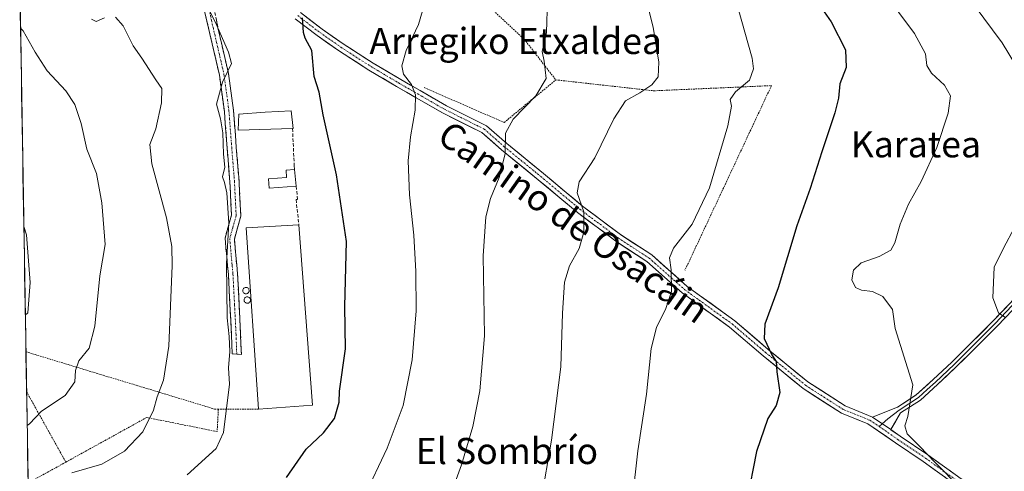
# Model space of a CAD drawing. Units: metres. Extents: x 613926 to 617370, y 4750197 to 4752568.
# Drawn here: x 613953 to 614254, y 4750726 to 4750864 of the extents above; entities that cross this region are included whole.
import ezdxf
from ezdxf.enums import TextEntityAlignment as Align

# ---------------------------------------------------------------- set-up
doc = ezdxf.new("R2010")
doc.units = ezdxf.units.M
doc.header["$MEASUREMENT"] = 0
for name, pattern in [('TRAZO_Y_PUNTO', [1, 0.5, -0.25, 0, -0.25]), ('TRAZOS', [0.75, 0.5, -0.25]), ('TRAZOSX2', [1.5, 1, -0.5])]:
    doc.linetypes.add(name, pattern=pattern)
for name, color, linetype, lineweight in [('Alambrada', 19, 'TRAZOS', 0), ('Camino', 19, 'TRAZOSX2', 0), ('Camino Cxs', 19, 'Continuous', 0), ('Camino eje', 19, 'TRAZO_Y_PUNTO', 0), ('Curva de nivel maestra', 36, 'Continuous', 30), ('Curva de nivel normal', 36, 'Continuous', 0), ('Edificación industrial', 135, 'Continuous', 13), ('Edificación industrial Cxs', 135, 'Continuous', 13), ('Layer 0', 7, 'Continuous', 0), ('Municipio CxS', 142, 'Continuous', 0), ('Muro lineal', 1, 'TRAZOSX2', 13), ('Pista', 135, 'Continuous', 13), ('Pista Cxs', 135, 'Continuous', 0), ('Pista eje', 135, 'TRAZO_Y_PUNTO', 0), ('Prado CxS', 92, 'Continuous', 0), ('Silo', 1, 'Continuous', 0), ('Silo Cxs', 1, 'Continuous', 0), ('Texto cartográfico', 19, 'Continuous', 0)]:
    doc.layers.add(name, color=color, linetype=linetype, lineweight=lineweight)
doc.styles.add('Arial', font='txt', dxfattribs={"height": 0.2})

# ---------------------------------------------------------------- blocks, each defined once
blk = doc.blocks.new('*U152')
at = {"layer": 'Prado CxS', "color": 92, "linetype": 'Continuous', "lineweight": 0}
blk.add_polyline3d([(613959.41, 4750477.86, 593.78), (613952.78, 4750877.68, 587.53)], dxfattribs=at)
blk = doc.blocks.new('*U179')
at = {"layer": 'Curva de nivel normal', "color": 36, "linetype": 'Continuous', "lineweight": 0}
blk.add_polyline3d([(614109.22, 4750698.87, 615), (614115.52, 4750735.58, 615), (614118.38, 4750758.04, 615), (614118.92, 4750774.42, 615), (614119.59, 4750783.99, 615), (614121.03, 4750788.91, 615), (614124.04, 4750794.28, 615), (614125.5, 4750799.29, 615), (614125.49, 4750805.5, 615), (614123.39, 4750811.27, 615), (614124.07, 4750814.7, 615), (614128.8, 4750822.08, 615), (614134.66, 4750834, 615), (614138.22, 4750839.54, 615), (614142.56, 4750841.96, 615), (614146.24, 4750844.37, 615), (614148.25, 4750846.8, 615), (614148.46, 4750851.33, 615), (614146.66, 4750862.04, 615), (614143.02, 4750876.63, 615)], dxfattribs=at)
blk = doc.blocks.new('*U187')
at = {"layer": 'Curva de nivel normal', "color": 36, "linetype": 'Continuous', "lineweight": 0}
for points in [[(614254.3, 4750773.2, 635), (614252.43, 4750774.54, 635), (614250.62, 4750779.2, 635), (614251.06, 4750788.54, 635), (614253.86, 4750794.2, 635), (614257.35, 4750800.87, 635)], [(614259.92, 4750846.61, 635), (614253.49, 4750857.21, 635), (614236.4, 4750880.42, 635)]]:
    blk.add_polyline3d(points, dxfattribs=at)
blk = doc.blocks.new('*U188')
at = {"layer": 'Curva de nivel normal', "color": 36, "linetype": 'Continuous', "lineweight": 0}
blk.add_polyline3d([(614140.39, 4750717.72, 620), (614141.96, 4750732.33, 620), (614144.63, 4750749.64, 620), (614146.11, 4750763.64, 620), (614147.74, 4750770.12, 620), (614150.58, 4750775.87, 620), (614152.26, 4750781.13, 620), (614152.24, 4750787.76, 620), (614151.69, 4750791.4, 620), (614152.96, 4750794.37, 620), (614158.66, 4750801.74, 620), (614163.91, 4750812.87, 620), (614169.53, 4750831.87, 620), (614170.68, 4750837.87, 620), (614170.29, 4750839.87, 620), (614171.84, 4750842.2, 620), (614176.19, 4750845.87, 620), (614177.35, 4750849.32, 620), (614176.95, 4750852.52, 620), (614172.72, 4750867.81, 620)], dxfattribs=at)
blk = doc.blocks.new('*U194')
at = {"layer": 'Curva de nivel normal', "color": 36, "linetype": 'Continuous', "lineweight": 0}
blk.add_polyline3d([(614058.18, 4750718.25, 605), (614065.3, 4750733.13, 605), (614070.18, 4750746.2, 605), (614072.93, 4750760.2, 605), (614074.09, 4750775.13, 605), (614074.06, 4750787.26, 605), (614073.38, 4750798.35, 605), (614072.08, 4750810.74, 605), (614071.72, 4750821.09, 605), (614072.36, 4750828.49, 605), (614073.85, 4750836.6, 605), (614073.95, 4750841.29, 605), (614072.68, 4750844.48, 605), (614070.3, 4750847.62, 605), (614069.74, 4750850.2, 605), (614071.1, 4750854.87, 605), (614074.88, 4750862.87, 605), (614076.8, 4750869.48, 605)], dxfattribs=at)
blk = doc.blocks.new('*U206')
at = {"layer": 'Curva de nivel normal', "color": 36, "linetype": 'Continuous', "lineweight": 0}
blk.add_polyline3d([(613954.5, 4750773.84, 580), (613955.27, 4750774.6, 580), (613955.98, 4750783.81, 580), (613954.87, 4750798.42, 580), (613954.05, 4750800.96, 580)], dxfattribs=at)
blk = doc.blocks.new('*U208')
at = {"layer": 'Curva de nivel normal', "color": 36, "linetype": 'Continuous', "lineweight": 0}
blk.add_polyline3d([(613955.06, 4750740.04, 585), (613955.83, 4750740.54, 585), (613959.41, 4750744.46, 585), (613966.69, 4750749.3, 585), (613969.62, 4750753.44, 585), (613969.9, 4750756.9, 585), (613970.86, 4750759.86, 585), (613974.02, 4750763.78, 585), (613975.8, 4750770.53, 585), (613977.32, 4750785.87, 585), (613978.92, 4750795.54, 585), (613977.94, 4750808.3, 585), (613976.33, 4750817.22, 585), (613973.38, 4750824.68, 585), (613971.56, 4750832.56, 585), (613969.64, 4750838.42, 585), (613966.91, 4750842.55, 585), (613961.19, 4750848.68, 585), (613957.5, 4750854.42, 585), (613953.83, 4750860.92, 585), (613953.04, 4750861.72, 585)], dxfattribs=at)
blk = doc.blocks.new('*U209')
at = {"layer": 'Curva de nivel normal', "color": 36, "linetype": 'Continuous', "lineweight": 0}
for points in [[(613968.7, 4750725.57, 590), (613977.93, 4750728.24, 590), (613984.88, 4750732.25, 590), (613990.48, 4750738.15, 590), (613993.71, 4750744.74, 590), (613994.89, 4750748.85, 590), (613996.82, 4750753.93, 590), (613998.4, 4750764.33, 590), (613999.49, 4750789.08, 590), (613999.34, 4750794.84, 590), (613997.71, 4750803.69, 590), (613993.22, 4750820.16, 590), (613992.66, 4750826.13, 590), (613994.43, 4750830.87, 590), (613996.18, 4750838.87, 590), (613996.3, 4750843.3, 590), (613994.42, 4750845.94, 590), (613990.14, 4750852.53, 590), (613987.51, 4750856.36, 590), (613984.47, 4750862.41, 590), (613982.12, 4750865.07, 590)], [(613978.78, 4750864.91, 590), (613976.2, 4750863.76, 590), (613974.78, 4750864.46, 590)]]:
    blk.add_polyline3d(points, dxfattribs=at)
blk = doc.blocks.new('*U222')
at = {"layer": 'Curva de nivel normal', "color": 36, "linetype": 'Continuous', "lineweight": 0}
blk.add_polyline3d([(614082.26, 4750712.26, 610), (614088.05, 4750727.98, 610), (614091.48, 4750739.72, 610), (614093.66, 4750750.71, 610), (614095.04, 4750767.52, 610), (614094.68, 4750792.02, 610), (614095.42, 4750803.98, 610), (614096.87, 4750809.57, 610), (614099.53, 4750816, 610), (614101.42, 4750823.24, 610), (614101.44, 4750829.6, 610), (614103.82, 4750833.91, 610), (614110.72, 4750841.02, 610), (614113.95, 4750846.32, 610), (614113.29, 4750851.66, 610), (614112.71, 4750854.62, 610), (614114.03, 4750860.43, 610), (614114.32, 4750870.51, 610)], dxfattribs=at)
blk = doc.blocks.new('*U228')
at = {"layer": 'Curva de nivel normal', "color": 36, "linetype": 'Continuous', "lineweight": 0}
blk.add_polyline3d([(614240.64, 4750720.98, 630), (614233.02, 4750728.69, 630), (614228.24, 4750733.73, 630), (614224.4, 4750737.52, 630), (614223.75, 4750739.91, 630), (614224.63, 4750742.8, 630), (614226.14, 4750752.48, 630), (614220.73, 4750769.73, 630), (614219.95, 4750775.63, 630), (614216.95, 4750779.62, 630), (614213.79, 4750781.13, 630), (614210.46, 4750781.46, 630), (614208.61, 4750782.28, 630), (614207.54, 4750784.66, 630), (614208, 4750787.65, 630), (614210.36, 4750789.87, 630), (614215.9, 4750791.87, 630), (614219.4, 4750793.74, 630), (614220.69, 4750796, 630), (614222.3, 4750801.74, 630), (614224.8, 4750807.87, 630), (614228.74, 4750814.75, 630), (614233.56, 4750825.24, 630), (614237.03, 4750835.7, 630), (614237.72, 4750841.06, 630), (614235.9, 4750844.24, 630), (614231.91, 4750847.94, 630), (614230.5, 4750850.3, 630), (614230.01, 4750853.88, 630), (614226.66, 4750860.09, 630), (614217.04, 4750873.06, 630)], dxfattribs=at)
blk = doc.blocks.new('*U233')
at = {"layer": 'Curva de nivel normal', "color": 36, "linetype": 'Continuous', "lineweight": 0}
blk.add_polyline3d([(614009.49, 4750869.88, 595), (614012.74, 4750863.45, 595), (614016.66, 4750854.44, 595), (614017.66, 4750850.9, 595), (614014.81, 4750845.19, 595), (614012.98, 4750838.45, 595), (614014.24, 4750833.97, 595), (614015, 4750829.68, 595), (614015.12, 4750823.12, 595), (614015.53, 4750819.21, 595), (614014.87, 4750816.21, 595), (614015.42, 4750814.46, 595), (614016.2, 4750811.34, 595), (614016.77, 4750802.06, 595), (614016.07, 4750789.69, 595), (614016.32, 4750773.08, 595), (614016.92, 4750767.33, 595), (614017.1, 4750762.7, 595), (614016.74, 4750757.75, 595), (614017.02, 4750752.69, 595), (614015.21, 4750737.95, 595), (614012.94, 4750732.99, 595), (614004.06, 4750724.98, 595)], dxfattribs=at)
blk = doc.blocks.new('*U235')
at = {"layer": 'Curva de nivel maestra', "color": 36, "linetype": 'Continuous', "lineweight": 30}
blk.add_polyline3d([(614034.48, 4750724.18, 600), (614040.48, 4750732.8, 600), (614045.82, 4750737.85, 600), (614049.16, 4750742.2, 600), (614050.6, 4750747.2, 600), (614050.65, 4750750.54, 600), (614052.51, 4750763.54, 600), (614052.32, 4750776.51, 600), (614052.82, 4750796.43, 600), (614049.77, 4750816.88, 600), (614045.7, 4750835.18, 600), (614044.48, 4750842.12, 600), (614042.9, 4750846.97, 600), (614042.2, 4750854.88, 600), (614040.18, 4750858.71, 600), (614039.65, 4750860.41, 600), (614039.35, 4750864.88, 600)], dxfattribs=at)
blk = doc.blocks.new('*U241')
at = {"layer": 'Curva de nivel maestra', "color": 36, "linetype": 'Continuous', "lineweight": 30}
blk.add_polyline3d([(614195.44, 4750871.97, 625), (614201.16, 4750863.67, 625), (614205.61, 4750855.09, 625), (614205.76, 4750849.72, 625), (614203.81, 4750844.7, 625), (614203.43, 4750840.33, 625), (614202.3, 4750835.77, 625), (614198.29, 4750823.87, 625), (614194.75, 4750812.65, 625), (614190.71, 4750801.26, 625), (614184.96, 4750782.2, 625), (614180.86, 4750771.12, 625), (614180.62, 4750766.69, 625), (614183.06, 4750761.73, 625), (614184.32, 4750759.63, 625), (614184.54, 4750756.54, 625), (614185.44, 4750750.16, 625), (614184.34, 4750746.22, 625), (614181.79, 4750742.21, 625), (614178.36, 4750732.15, 625), (614175.39, 4750717.02, 625)], dxfattribs=at)

msp = doc.modelspace()

# ---------------------------------------------------------------- linework, layer by layer
at = {"layer": 'Alambrada', "color": 19, "linetype": 'TRAZOS', "lineweight": 0}
for points in [[(614022.6, 4750956.97, 598.1), (614021.81, 4750943.33, 596.89), (614022.6, 4750939.77, 597.05), (614024.18, 4750934.24, 596.81), (614034.46, 4750922.19, 599.03), (614041.97, 4750911.91, 600.58), (614061.94, 4750893.93, 602.84), (614086.85, 4750877.33, 606.19), (614107.21, 4750858.36, 608.87), (614116.89, 4750845.91, 610.83)], [(614076.58, 4750843.53, 605.8), (614101.09, 4750832.87, 609.53), (614116.89, 4750845.91, 610.83)], [(614116.89, 4750845.91, 610.83), (614146.93, 4750842.56, 615.37), (614182.9, 4750844.15, 621.4), (614156.43, 4750787.62, 620.68)], [(613954.69, 4750762.63, 581.63), (614012.43, 4750745.1, 593.95), (614013.6, 4750745.1, 594.24)], [(613954.89, 4750750.4, 583.23), (613966.9, 4750728.84, 589.23)], [(614013.6, 4750745.1, 594.24), (614013.21, 4750738.18, 594.5), (613991.67, 4750742.53, 589.58), (613966.9, 4750728.84, 589.23)], [(614025.87, 4750745.1, 595.56), (614013.6, 4750745.1, 594.24)], [(613966.9, 4750728.84, 589.23), (613955.35, 4750722.46, 589.53)]]:
    msp.add_polyline3d(points, dxfattribs=at)
at = {"layer": 'Camino', "color": 19, "linetype": 'TRAZOSX2', "lineweight": 0}
for points in [[(614019.22, 4750761.91), (614017.81, 4750762.01), (614017.6, 4750767.83), (614016.66, 4750786.26), (614016.14, 4750791.83), (614015.63, 4750797.39), (614016.61, 4750800.94), (614017.62, 4750804.5), (614017.11, 4750814.73), (614016.28, 4750824.98), (614015.44, 4750836.22), (614013.91, 4750847.38), (614011.7, 4750856.99), (614009.43, 4750866.58), (614005.91, 4750881.42), (614005.15, 4750886.11), (614004.91, 4750887.57), (614003.93, 4750893.71), (614003.05, 4750896.68), (614001.11, 4750902.13), (613999.89, 4750904.53), (613998.13, 4750906.39), (613996.12, 4750907.98), (613997.08, 4750909.02)], [(614008.49, 4750883.15), (614008.68, 4750881.98), (614009.57, 4750878.19), (614012.95, 4750864.66), (614013.47, 4750861.74), (614014.44, 4750857.63), (614016.68, 4750847.89), (614018.24, 4750836.52), (614019.09, 4750825.2), (614019.92, 4750814.92), (614020.46, 4750804.17), (614019.33, 4750800.18), (614018.49, 4750797.14), (614018.95, 4750792.09), (614019.47, 4750786.46), (614020.41, 4750767.95), (614020.63, 4750761.81), (614019.22, 4750761.91)]]:
    msp.add_lwpolyline(points, dxfattribs=at)
at = {"layer": 'Camino Cxs', "color": 19, "linetype": 'Continuous', "lineweight": 0}
msp.add_polyline3d([(614012.95, 4750864.66, 595.09), (614013.47, 4750861.74, 595.03), (614014.44, 4750857.63, 594.92), (614015.56, 4750852.76, 594.81), (614016.68, 4750847.89, 595.02), (614017.2, 4750844.1, 595.11), (614017.72, 4750840.31, 595.15), (614018.24, 4750836.52, 595.17), (614018.52, 4750832.75, 595.18), (614018.81, 4750828.97, 595.21), (614019.09, 4750825.2, 595.17), (614019.37, 4750821.77, 595.13), (614019.64, 4750818.35, 595.08), (614019.92, 4750814.92, 595.12), (614020.1, 4750811.34, 595.13), (614020.28, 4750807.75, 595.15), (614020.46, 4750804.17, 595.2), (614019.33, 4750800.18, 595.15), (614018.49, 4750797.14, 595.13), (614018.72, 4750794.62, 595.27), (614018.95, 4750792.09, 595.34), (614019.21, 4750789.28, 595.38), (614019.47, 4750786.46, 595.42), (614019.71, 4750781.83, 595.43), (614019.94, 4750777.21, 595.41), (614020.18, 4750772.58, 595.39), (614020.41, 4750767.95, 595.41), (614020.52, 4750764.88, 595.4), (614020.63, 4750761.81, 595.42), (614017.81, 4750762.01, 594.86), (614017.7, 4750764.92, 594.85), (614017.6, 4750767.83, 594.94), (614017.37, 4750772.44, 595.01), (614017.13, 4750777.05, 595.05), (614016.9, 4750781.65, 595.17), (614016.66, 4750786.26, 595.21), (614016.4, 4750789.05, 595.12), (614016.14, 4750791.83, 594.92), (614015.89, 4750794.61, 594.71), (614015.63, 4750797.39, 594.49), (614016.61, 4750800.94, 594.84), (614017.62, 4750804.5, 594.94), (614017.45, 4750807.91, 594.95), (614017.28, 4750811.32, 595.01), (614017.11, 4750814.73, 595.03), (614016.83, 4750818.15, 594.97), (614016.56, 4750821.56, 595.02), (614016.28, 4750824.98, 595.04), (614016, 4750828.73, 595), (614015.72, 4750832.47, 594.98), (614015.44, 4750836.22, 595.02), (614014.93, 4750839.94, 595.04), (614014.42, 4750843.66, 595), (614013.91, 4750847.38, 594.88), (614012.81, 4750852.19, 594.73), (614011.7, 4750856.99, 594.74), (614010.57, 4750861.79, 594.75), (614009.43, 4750866.58, 594.78)], dxfattribs=at)
at = {"layer": 'Camino eje', "color": 19, "linetype": 'TRAZO_Y_PUNTO', "lineweight": 0}
msp.add_lwpolyline([(614005.56, 4750892.45), (614005.82, 4750890.87), (614006.31, 4750887.8), (614006.43, 4750887.07), (614007.3, 4750881.7), (614007.74, 4750879.81), (614008.62, 4750876.1), (614011.19, 4750865.62), (614011.45, 4750864.16), (614013.07, 4750857.31), (614015.3, 4750847.64), (614016.84, 4750836.37), (614017.69, 4750825.09), (614018.52, 4750814.83), (614019.04, 4750804.34), (614017.97, 4750800.56), (614017.06, 4750797.27), (614017.55, 4750791.96), (614017.81, 4750789.18), (614018.07, 4750786.36), (614018.54, 4750777.11), (614019.01, 4750767.89), (614019.22, 4750761.91)], dxfattribs=at)
at = {"layer": 'Edificación industrial', "color": 135, "linetype": 'Continuous', "lineweight": 13}
for points in [[(614036.3, 4750830.98, 595.59), (614019.67, 4750830.54, 595.27), (614019.85, 4750835.41, 595.27), (614027.92, 4750835.98, 595.51), (614035.92, 4750836.43, 595.62), (614036.5, 4750830.98, 595.59), (614036.3, 4750830.98, 595.59)], [(614037.43, 4750813.33, 595.66), (614029.19, 4750812.7, 595.4), (614028.97, 4750815.6, 595.39), (614034.47, 4750816.02, 595.59), (614034.3, 4750818.23, 595.6), (614036.92, 4750818.42, 595.75), (614037.43, 4750813.33, 595.66)], [(614042.38, 4750746.32, 595.92), (614025.87, 4750745.1, 595.56), (614022.15, 4750800.59, 595.42), (614038.23, 4750801.55, 595.88), (614042.38, 4750746.32, 595.92)]]:
    msp.add_polyline3d(points, dxfattribs=at)
at = {"layer": 'Edificación industrial Cxs', "color": 135, "linetype": 'Continuous', "lineweight": 13}
for points in [[(614036.3, 4750830.98, 595.59), (614019.67, 4750830.54, 595.27), (614019.85, 4750835.41, 595.27), (614027.92, 4750835.98, 595.51), (614035.92, 4750836.43, 595.62), (614036.5, 4750830.98, 595.59), (614036.3, 4750830.98, 595.59)], [(614037.43, 4750813.33, 595.66), (614029.19, 4750812.7, 595.4), (614028.97, 4750815.6, 595.39), (614034.47, 4750816.02, 595.59), (614034.3, 4750818.23, 595.6), (614036.92, 4750818.42, 595.75), (614037.43, 4750813.33, 595.66)], [(614042.38, 4750746.32, 595.92), (614025.87, 4750745.1, 595.56), (614022.15, 4750800.59, 595.42), (614038.23, 4750801.55, 595.88), (614042.38, 4750746.32, 595.92)]]:
    msp.add_polyline3d(points, close=True, dxfattribs=at)
at = {"layer": 'Layer 0', "linetype": 'Continuous', "lineweight": 0}
for points in [[(614213.79, 4750742.65), (614221.46, 4750745.66), (614227.24, 4750749.45), (614232.4, 4750754.11), (614238.08, 4750759.5), (614243.66, 4750764.99), (614250.69, 4750771.98), (614257.49, 4750779.2)], [(614258.24, 4750778.53), (614251.41, 4750771.28), (614244.37, 4750764.28), (614238.78, 4750758.78), (614233.09, 4750753.37), (614230.51, 4750751.04), (614227.86, 4750748.65), (614221.95, 4750744.78), (614218.54, 4750742.07), (614216.82, 4750740.58)], [(614258.99, 4750777.85), (614252.13, 4750770.57), (614245.08, 4750763.56), (614239.48, 4750758.05), (614233.77, 4750752.63), (614228.47, 4750747.85), (614222.44, 4750743.9), (614219.39, 4750738.82)], [(614213.79, 4750742.65), (614219.39, 4750738.82)], [(614216.82, 4750740.58), (614215.84, 4750739.74)]]:
    msp.add_lwpolyline(points, dxfattribs=at)
msp.add_polyline3d([(614254.42, 4750773, 634.97), (614252.13, 4750770.57, 634.54), (614248.61, 4750767.07, 633.82), (614245.08, 4750763.56, 633.02), (614242.28, 4750760.81, 632.45), (614239.48, 4750758.05, 631.88), (614236.63, 4750755.34, 631.49), (614233.77, 4750752.63, 631.07), (614231.12, 4750750.24, 630.77), (614228.47, 4750747.85, 630.39), (614225.46, 4750745.88, 630), (614222.44, 4750743.9, 629.59), (614220.92, 4750741.36, 629.32), (614219.39, 4750738.82, 629.06), (614216.64, 4750740.71, 628.8), (614216.59, 4750740.74, 628.79), (614213.79, 4750742.65, 628.57), (614217.63, 4750744.16, 629.04), (614221.46, 4750745.66, 629.49), (614224.35, 4750747.56, 629.85), (614227.24, 4750749.45, 630.16), (614229.82, 4750751.78, 630.53), (614232.4, 4750754.11, 630.86), (614235.24, 4750756.81, 631.3), (614238.08, 4750759.5, 631.76), (614240.87, 4750762.25, 632.37), (614243.66, 4750764.99, 633.06), (614247.18, 4750768.49, 633.79), (614250.69, 4750771.98, 634.48), (614254.09, 4750775.59, 635.18), (614257.49, 4750779.2, 635.83)], dxfattribs=at)
at = {"layer": 'Municipio CxS', "color": 142, "linetype": 'Continuous', "lineweight": 0}
msp.add_polyline3d([(613955.37, 4750721.68, 589.79), (613955.28, 4750726.68, 588.2), (613955.2, 4750731.68, 586.83), (613955.12, 4750736.67, 585.53), (613955.03, 4750741.67, 584.49), (613954.95, 4750746.67, 583.71), (613954.87, 4750751.67, 583.09), (613954.79, 4750756.66, 582.49), (613954.7, 4750761.66, 581.78), (613954.62, 4750766.66, 581.05), (613954.54, 4750771.65, 580.15), (613954.45, 4750776.65, 579.62), (613954.37, 4750781.65, 579.48), (613954.29, 4750786.64, 579.43), (613954.21, 4750791.64, 579.43), (613954.12, 4750796.64, 579.54), (613954.04, 4750801.63, 579.9), (613953.96, 4750806.63, 580.35), (613953.87, 4750811.63, 580.77), (613953.79, 4750816.62, 581.11), (613953.71, 4750821.62, 581.36), (613953.62, 4750826.62, 581.57), (613953.54, 4750831.61, 581.85), (613953.46, 4750836.61, 582.29), (613953.38, 4750841.61, 582.8), (613953.29, 4750846.6, 583.3), (613953.21, 4750851.6, 583.82), (613953.13, 4750856.6, 584.21), (613953.04, 4750861.59, 585.36), (613952.96, 4750866.59, 586.47)], dxfattribs=at)
at = {"layer": 'Muro lineal', "color": 1, "linetype": 'TRAZOSX2', "lineweight": 13}
for points in [[(614036.3, 4750830.98, 595.59), (614036.81, 4750819.54, 595.77), (614036.92, 4750818.42, 595.75)], [(614037.43, 4750813.33, 595.66), (614037.83, 4750809.3, 595.69), (614037.38, 4750809.25, 595.66), (614038.23, 4750801.55, 595.88)]]:
    msp.add_polyline3d(points, dxfattribs=at)
at = {"layer": 'Pista', "color": 135, "linetype": 'Continuous', "lineweight": 13}
for points in [[(614037.1, 4750864.62), (614043.88, 4750859.45), (614050.38, 4750854.9), (614059.69, 4750848.9), (614068.14, 4750843.88), (614074.12, 4750840.46), (614082.21, 4750835.81), (614094.29, 4750829.77), (614100.29, 4750824.49), (614111.52, 4750815.33), (614123.5, 4750805.31), (614135.27, 4750796.49), (614144.74, 4750790.29), (614155.57, 4750780.68), (614170.1, 4750770.18), (614180.32, 4750761.42), (614192.58, 4750751.36), (614204.33, 4750743.82), (614212.41, 4750740.57), (614220.91, 4750734.75), (614229.32, 4750729.03), (614239.58, 4750721.7)], [(614213.79, 4750742.65), (614205.48, 4750746.05), (614194.05, 4750753.39), (614181.92, 4750763.34), (614171.65, 4750772.14), (614157.14, 4750782.63), (614146.26, 4750792.29), (614136.7, 4750798.54), (614125.05, 4750807.27), (614113.11, 4750817.26), (614101.9, 4750826.4), (614095.7, 4750831.86), (614083.39, 4750838.01), (614075.37, 4750842.63), (614069.4, 4750846.04), (614061.01, 4750851.03), (614051.78, 4750856.98), (614045.35, 4750861.47), (614038.72, 4750866.53)], [(614248.17, 4750719.2), (614240.98, 4750723.77), (614230.75, 4750731.08), (614222.32, 4750736.82), (614219.39, 4750738.82)]]:
    msp.add_lwpolyline(points, dxfattribs=at)
at = {"layer": 'Pista Cxs', "color": 135, "linetype": 'Continuous', "lineweight": 0}
for points in [[(614236.16, 4750724.14, 629.86), (614232.74, 4750726.58, 629.74), (614229.32, 4750729.03, 629.53), (614226.52, 4750730.94, 629.28), (614223.72, 4750732.84, 629.08), (614220.91, 4750734.75, 628.95), (614218.08, 4750736.69, 628.75), (614215.25, 4750738.63, 628.53), (614212.41, 4750740.57, 628.27), (614208.37, 4750742.2, 627.85), (614204.33, 4750743.82, 627.41), (614200.41, 4750746.33, 627.04), (614196.5, 4750748.85, 626.65), (614192.58, 4750751.36, 626.1), (614189.51, 4750753.88, 625.66), (614186.45, 4750756.39, 625.21), (614183.38, 4750758.91, 624.77), (614180.32, 4750761.42, 624.34), (614176.91, 4750764.34, 623.91), (614173.5, 4750767.26, 623.4), (614170.1, 4750770.18, 622.97), (614166.47, 4750772.8, 622.33), (614162.84, 4750775.43, 621.86), (614159.2, 4750778.05, 621.23), (614155.57, 4750780.68, 620.6), (614151.96, 4750783.88, 619.71), (614148.35, 4750787.09, 619.17), (614144.74, 4750790.29, 618.62), (614141.58, 4750792.36, 617.9), (614138.42, 4750794.42, 617.43), (614135.27, 4750796.49, 616.88), (614131.34, 4750799.43, 616.21), (614127.42, 4750802.37, 615.23), (614123.5, 4750805.31, 614.44), (614120.5, 4750807.82, 613.71), (614117.51, 4750810.32, 613.1), (614114.52, 4750812.83, 612.35), (614111.52, 4750815.33, 611.82), (614107.78, 4750818.39, 611.11), (614104.03, 4750821.44, 610.55), (614100.29, 4750824.49, 609.53), (614097.29, 4750827.13, 608.82), (614094.29, 4750829.77, 608.19), (614090.26, 4750831.78, 607.57), (614086.23, 4750833.8, 606.96), (614082.21, 4750835.81, 606.24), (614078.17, 4750838.14, 605.58), (614074.12, 4750840.46, 604.99), (614071.13, 4750842.17, 604.38), (614068.14, 4750843.88, 603.83), (614063.92, 4750846.39, 603.24), (614059.69, 4750848.9, 602.57), (614056.59, 4750850.9, 602.14), (614053.49, 4750852.9, 601.72), (614050.38, 4750854.9, 601.34), (614047.13, 4750857.17, 600.91), (614043.88, 4750859.45, 600.45), (614040.49, 4750862.04, 599.83), (614037.1, 4750864.62, 599.47)], [(614038.72, 4750866.53, 600.04), (614042.04, 4750864, 600.32), (614045.35, 4750861.47, 601.07), (614048.57, 4750859.22, 601.35), (614051.78, 4750856.98, 601.73), (614054.86, 4750855, 602.19), (614057.93, 4750853.01, 602.57), (614061.01, 4750851.03, 603.09), (614065.2, 4750848.54, 603.67), (614069.4, 4750846.04, 604.38), (614072.38, 4750844.34, 604.8), (614075.37, 4750842.63, 605.42), (614079.38, 4750840.32, 605.92), (614083.39, 4750838.01, 606.47), (614087.49, 4750835.96, 607.15), (614091.6, 4750833.91, 607.73), (614095.7, 4750831.86, 608.42), (614098.8, 4750829.13, 609.11), (614101.9, 4750826.4, 609.96), (614105.64, 4750823.35, 611.25), (614109.38, 4750820.31, 611.81), (614113.11, 4750817.26, 612.47), (614116.1, 4750814.76, 612.92), (614119.08, 4750812.27, 613.67), (614122.07, 4750809.77, 614.25), (614125.05, 4750807.27, 614.93), (614128.93, 4750804.36, 615.68), (614132.82, 4750801.45, 616.54), (614136.7, 4750798.54, 617.13), (614139.89, 4750796.45, 617.81), (614143.07, 4750794.37, 618.34), (614146.26, 4750792.29, 619.1), (614149.89, 4750789.07, 619.51), (614153.51, 4750785.85, 620.09), (614157.14, 4750782.63, 620.94), (614160.77, 4750780.01, 621.64), (614164.39, 4750777.39, 622.31), (614168.02, 4750774.77, 622.81), (614171.65, 4750772.14, 623.43), (614175.07, 4750769.21, 623.78), (614178.5, 4750766.27, 624.33), (614181.92, 4750763.34, 624.73), (614184.95, 4750760.85, 625.31), (614187.99, 4750758.36, 625.75), (614191.02, 4750755.88, 626.28), (614194.05, 4750753.39, 626.64), (614197.86, 4750750.94, 627.15), (614201.67, 4750748.5, 627.38), (614205.48, 4750746.05, 627.93), (614209.64, 4750744.35, 628.24), (614213.79, 4750742.65, 628.57), (614213.79, 4750742.65, 628.57), (614216.59, 4750740.74, 628.79), (614216.64, 4750740.71, 628.8), (614219.39, 4750738.82, 629.07), (614219.48, 4750738.76, 629.07), (614222.32, 4750736.82, 629.33), (614225.13, 4750734.9, 629.49), (614227.94, 4750732.99, 629.75), (614230.75, 4750731.08, 630.14), (614234.16, 4750728.64, 630.19), (614237.57, 4750726.21, 630.39), (614240.98, 4750723.77, 630.11)]]:
    msp.add_polyline3d(points, dxfattribs=at)
at = {"layer": 'Pista eje', "color": 135, "linetype": 'TRAZO_Y_PUNTO', "lineweight": 0}
for points in [[(614037.91, 4750865.58), (614044.62, 4750860.46), (614051.08, 4750855.94), (614060.35, 4750849.96), (614068.77, 4750844.96), (614074.75, 4750841.55), (614082.8, 4750836.91), (614095, 4750830.81), (614101.1, 4750825.45), (614112.32, 4750816.3), (614124.27, 4750806.29), (614135.98, 4750797.51), (614145.5, 4750791.29), (614156.36, 4750781.65), (614170.87, 4750771.16), (614181.12, 4750762.38), (614193.32, 4750752.38), (614204.91, 4750744.93), (614213.01, 4750741.68), (614215.84, 4750739.74)], [(614215.84, 4750739.74), (614221.62, 4750735.79), (614230.03, 4750730.05), (614240.28, 4750722.73), (614247.81, 4750717.95)]]:
    msp.add_lwpolyline(points, dxfattribs=at)
at = {"layer": 'Prado CxS', "color": 92, "linetype": 'Continuous', "lineweight": 0}
msp.add_polyline3d([(613952.78, 4750877.68, 587.53), (613959.41, 4750477.86, 593.78)], dxfattribs=at)
at = {"layer": 'Silo', "color": 1, "linetype": 'Continuous', "lineweight": 0}
for points in [[(614022.18, 4750780.4, 595.63), (614021.99, 4750780.39, 595.62), (614021.79, 4750780.43, 595.61), (614021.61, 4750780.49, 595.61), (614021.44, 4750780.6, 595.59), (614021.3, 4750780.73, 595.58), (614021.19, 4750780.89, 595.57), (614021.11, 4750781.07, 595.56), (614021.07, 4750781.27, 595.55), (614021.07, 4750781.46, 595.55), (614021.1, 4750781.66, 595.56), (614021.18, 4750781.84, 595.56), (614021.29, 4750782, 595.57), (614021.43, 4750782.14, 595.58), (614021.59, 4750782.25, 595.59), (614021.77, 4750782.32, 595.6), (614021.97, 4750782.35, 595.6), (614022.04, 4750782.36, 595.6), (614022.24, 4750782.34, 595.61), (614022.43, 4750782.28, 595.62), (614022.6, 4750782.19, 595.62), (614022.75, 4750782.06, 595.63), (614022.87, 4750781.91, 595.63), (614022.96, 4750781.73, 595.64), (614023.01, 4750781.54, 595.64), (614023.03, 4750781.35, 595.65), (614023, 4750781.15, 595.65), (614022.94, 4750780.97, 595.65), (614022.84, 4750780.8, 595.65), (614022.71, 4750780.65, 595.65), (614022.55, 4750780.53, 595.64), (614022.37, 4750780.45, 595.64), (614022.18, 4750780.4, 595.63)], [(614022.59, 4750777.51, 595.67), (614022.4, 4750777.51, 595.66), (614022.2, 4750777.54, 595.64), (614022.02, 4750777.61, 595.63), (614021.85, 4750777.71, 595.63), (614021.71, 4750777.85, 595.62), (614021.6, 4750778.01, 595.62), (614021.52, 4750778.19, 595.61), (614021.48, 4750778.38, 595.61), (614021.47, 4750778.58, 595.61), (614021.51, 4750778.77, 595.61), (614021.59, 4750778.95, 595.62), (614021.7, 4750779.11, 595.62), (614021.83, 4750779.25, 595.63), (614022, 4750779.36, 595.63), (614022.18, 4750779.43, 595.64), (614022.37, 4750779.47, 595.65), (614022.45, 4750779.47, 595.65), (614022.65, 4750779.45, 595.66), (614022.84, 4750779.39, 595.67), (614023.01, 4750779.3, 595.68), (614023.16, 4750779.17, 595.69), (614023.28, 4750779.02, 595.7), (614023.37, 4750778.84, 595.7), (614023.42, 4750778.65, 595.71), (614023.44, 4750778.46, 595.71), (614023.41, 4750778.26, 595.71), (614023.35, 4750778.08, 595.71), (614023.25, 4750777.91, 595.7), (614023.12, 4750777.76, 595.7), (614022.96, 4750777.64, 595.69), (614022.78, 4750777.56, 595.68), (614022.59, 4750777.51, 595.67)]]:
    msp.add_polyline3d(points, dxfattribs=at)
at = {"layer": 'Silo Cxs', "color": 1, "linetype": 'Continuous', "lineweight": 0}
for points in [[(614022.18, 4750780.4, 595.63), (614021.99, 4750780.39, 595.62), (614021.79, 4750780.43, 595.61), (614021.61, 4750780.49, 595.61), (614021.44, 4750780.6, 595.59), (614021.3, 4750780.73, 595.58), (614021.19, 4750780.89, 595.57), (614021.11, 4750781.07, 595.56), (614021.07, 4750781.27, 595.55), (614021.07, 4750781.46, 595.55), (614021.1, 4750781.66, 595.56), (614021.18, 4750781.84, 595.56), (614021.29, 4750782, 595.57), (614021.43, 4750782.14, 595.58), (614021.59, 4750782.25, 595.59), (614021.77, 4750782.32, 595.6), (614021.97, 4750782.35, 595.6), (614022.04, 4750782.36, 595.6), (614022.24, 4750782.34, 595.61), (614022.43, 4750782.28, 595.62), (614022.6, 4750782.19, 595.62), (614022.75, 4750782.06, 595.63), (614022.87, 4750781.91, 595.63), (614022.96, 4750781.73, 595.64), (614023.01, 4750781.54, 595.64), (614023.03, 4750781.35, 595.65), (614023, 4750781.15, 595.65), (614022.94, 4750780.97, 595.65), (614022.84, 4750780.8, 595.65), (614022.71, 4750780.65, 595.65), (614022.55, 4750780.53, 595.64), (614022.37, 4750780.45, 595.64), (614022.18, 4750780.4, 595.63)], [(614022.59, 4750777.51, 595.67), (614022.4, 4750777.51, 595.66), (614022.2, 4750777.54, 595.64), (614022.02, 4750777.61, 595.63), (614021.85, 4750777.71, 595.63), (614021.71, 4750777.85, 595.62), (614021.6, 4750778.01, 595.62), (614021.52, 4750778.19, 595.61), (614021.48, 4750778.38, 595.61), (614021.47, 4750778.58, 595.61), (614021.51, 4750778.77, 595.61), (614021.59, 4750778.95, 595.62), (614021.7, 4750779.11, 595.62), (614021.83, 4750779.25, 595.63), (614022, 4750779.36, 595.63), (614022.18, 4750779.43, 595.64), (614022.37, 4750779.47, 595.65), (614022.45, 4750779.47, 595.65), (614022.65, 4750779.45, 595.66), (614022.84, 4750779.39, 595.67), (614023.01, 4750779.3, 595.68), (614023.16, 4750779.17, 595.69), (614023.28, 4750779.02, 595.7), (614023.37, 4750778.84, 595.7), (614023.42, 4750778.65, 595.71), (614023.44, 4750778.46, 595.71), (614023.41, 4750778.26, 595.71), (614023.35, 4750778.08, 595.71), (614023.25, 4750777.91, 595.7), (614023.12, 4750777.76, 595.7), (614022.96, 4750777.64, 595.69), (614022.78, 4750777.56, 595.68), (614022.59, 4750777.51, 595.67)]]:
    msp.add_polyline3d(points, close=True, dxfattribs=at)

# ---------------------------------------------------------------- block references
at = {"layer": 'Curva de nivel maestra', "color": 36, "linetype": 'Continuous', "lineweight": 30}
for name in ['*U241', '*U235']:
    msp.add_blockref(name, (0, 0), dxfattribs=at)
at = {"layer": 'Curva de nivel normal', "color": 36, "linetype": 'Continuous', "lineweight": 0}
for name in ['*U187', '*U228', '*U188', '*U179', '*U222', '*U194', '*U208', '*U206', '*U233', '*U209']:
    msp.add_blockref(name, (0, 0), dxfattribs=at)
at = {"layer": 'Prado CxS', "color": 92, "linetype": 'Continuous', "lineweight": 0}
msp.add_blockref('*U152', (0, 0), dxfattribs=at)

# ---------------------------------------------------------------- texts
at = {"layer": 'Texto cartográfico', "color": 19, "linetype": 'Continuous', "lineweight": 0, "style": 'Arial'}
for s, p in [('Arregiko Etxaldea', (614104.61, 4750857.82)), ('Karatea', (614227.11, 4750826.18)), ('El Sombrío', (614101.93, 4750732.25))]:
    msp.add_text(s, height=8, dxfattribs=at).set_placement(p, align=Align.MIDDLE_CENTER)
msp.add_text('Camino de Osacáin', height=8, rotation=-35.2333, dxfattribs=at).set_placement((614122.35, 4750802.38), align=Align.MIDDLE_CENTER)

doc.saveas('drawing.dxf')
